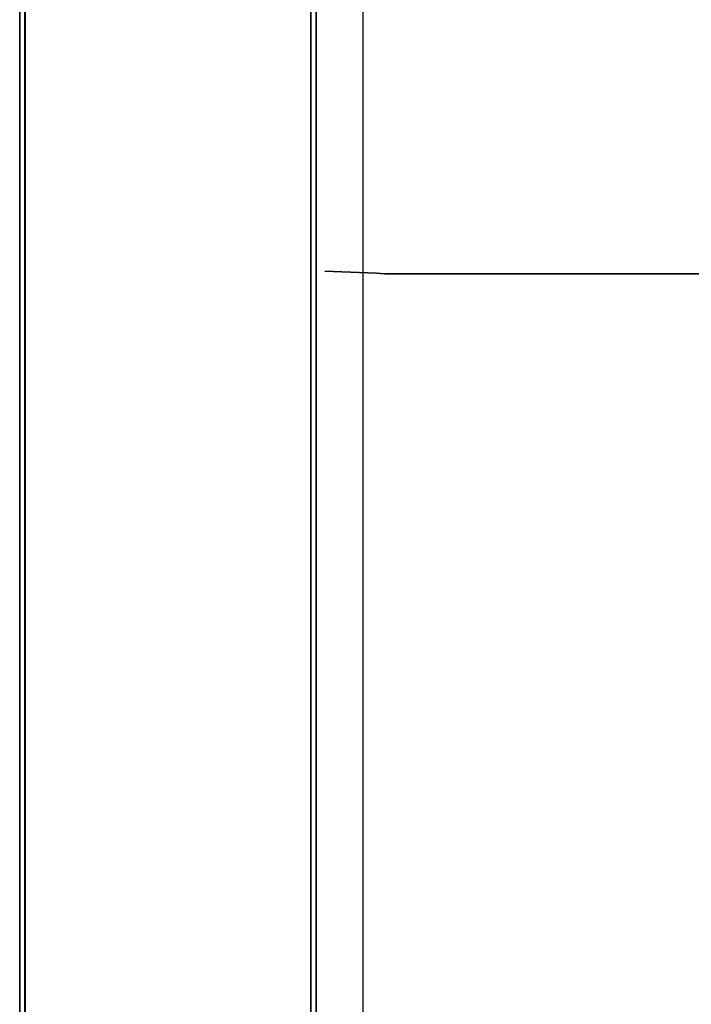
# Model space of a CAD drawing. Units: metres. Extents: x 139.736 to 140.378, y 13.537 to 14.269.
# Drawn here: x 139.736 to 139.865, y 13.729 to 13.919 of the extents above; entities that cross this region are included whole.
import ezdxf

# ---------------------------------------------------------------- set-up
doc = ezdxf.new("R2010")
doc.units = ezdxf.units.M
doc.header["$LTSCALE"] = 0.0125
for name, color, linetype in [('72_KUX_INSERT', 7, 'Continuous'), ('72_KUX_S5050_D2_ANY', 2, 'Continuous'), ('72_KUX_STUHL_D3_CH_GESTELL', 7, 'Continuous'), ('72_KUX_STUHL_D3_CH_POLSTER', 7, 'Continuous')]:
    doc.layers.add(name, color=color, linetype=linetype)

# ---------------------------------------------------------------- blocks, each defined once
blk = doc.blocks.new('72_KUX_S5050_D2_SESS2')
at = {"layer": '72_KUX_S5050_D2_ANY'}
for p, q in [((-0.255, -0.26817), (-0.255, 0.1702)), ((-0.31997, 0.07762), (-0.31997, -0.03542)), ((-0.31997, 0.07762), (-0.31997, -0.03542)), ((-0.265, -0.03542), (-0.265, 0.07762)), ((-0.265, -0.03542), (-0.265, 0.07762)), ((-0.31997, -0.1487), (-0.31997, -0.03542)), ((-0.31997, -0.03542), (-0.31997, -0.1487)), ((-0.265, -0.03542), (-0.265, -0.1487)), ((-0.265, -0.1487), (-0.265, -0.03542))]:
    blk.add_line(p, q, dxfattribs=at)
blk = doc.blocks.new('72kux_stuhl28B189EF5B88C43D9BA4FC1D296D4BDE0')
blk.add_blockref('72_KUX_S5050_D2_SESS2', (0, 0))
blk = doc.blocks.new('72KUX_S5050_D3_AL1')
for points, invisible_edges in [([(0, -0.18209, 0.35176), (0, 0.01159, 0.18707), (0, -0.53797, 0.17292), (0, -0.18209, 0.35176)], 15), ([(0, 0.0035, 0.12357), (0, -0.53797, 0.17292), (0, 0.01159, 0.18707), (0, 0.0035, 0.12357)], 11), ([(0.057, 0.0035, 0.12357), (0.057, 0.01159, 0.18707), (0.057, -0.53797, 0.17292), (0.057, 0.0035, 0.12357)], 14), ([(0.057, -0.53797, 0.17292), (0.057, 0.01159, 0.18707), (0.057, -0.18209, 0.35176), (0.057, -0.53797, 0.17292)], 15), ([(0, 0.00005, 0.05965), (0, -0.54056, 0.07587), (0, 0.0035, 0.12357), (0, 0.00005, 0.05965)], 11), ([(0, -0.54056, 0.07587), (0, -0.53797, 0.17292), (0, 0.0035, 0.12357), (0, -0.54056, 0.07587)], 14), ([(0.057, -0.54056, 0.07587), (0.057, 0.0035, 0.12357), (0.057, -0.53797, 0.17292), (0.057, -0.54056, 0.07587)], 11), ([(0.057, 0.0035, 0.12357), (0.057, -0.54056, 0.07587), (0.057, 0.00005, 0.05965), (0.057, 0.0035, 0.12357)], 11), ([(0, -0.54056, 0.07587), (0, 0.00005, 0.05965), (0, -0.54096, 0.03012), (0, -0.54056, 0.07587)], 11), ([(0, 0.00005, 0.05965), (0, -0.00037, 0.03977), (0, -0.54096, 0.03012), (0, 0.00005, 0.05965)], 14), ([(0, 0), (0.057, 0), (0, -0.54096, 0.03012), (0, 0)], 10), ([(0.057, 0), (0.057, -0.54096, 0.03012), (0, -0.54096, 0.03012), (0.057, 0)], 12), ([(0, -0.00038, 0.01988), (0, 0), (0, -0.54096, 0.03012), (0, -0.00038, 0.01988)], 12), ([(0.057, -0.00037, 0.03977), (0.057, 0.00005, 0.05965), (0.057, -0.54096, 0.03012), (0.057, -0.00037, 0.03977)], 14), ([(0.057, -0.54096, 0.03012), (0.057, 0.00005, 0.05965), (0.057, -0.54056, 0.07587), (0.057, -0.54096, 0.03012)], 11), ([(0.057, 0), (0.057, -0.00038, 0.01988), (0.057, -0.54096, 0.03012), (0.057, 0)], 10), ([(0, -0.00037, 0.03977), (0, -0.00038, 0.01988), (0, -0.54096, 0.03012), (0, -0.00037, 0.03977)], 14), ([(0.057, -0.00038, 0.01988), (0.057, -0.00037, 0.03977), (0.057, -0.54096, 0.03012), (0.057, -0.00038, 0.01988)], 14), ([(0, -0.29519, 0.36279), (0.057, -0.29519, 0.36279), (0, -0.18209, 0.35176), (0, -0.29519, 0.36279)], 11), ([(0.057, -0.29519, 0.36279), (0.057, -0.18209, 0.35176), (0, -0.18209, 0.35176), (0.057, -0.29519, 0.36279)], 14), ([(0, -0.29519, 0.36279), (0, -0.18209, 0.35176), (0, -0.53797, 0.17292), (0, -0.29519, 0.36279)], 14), ([(0.057, -0.53797, 0.17292), (0.057, -0.18209, 0.35176), (0.057, -0.29519, 0.36279), (0.057, -0.53797, 0.17292)], 13), ([(0.057, -0.29519, 0.36279), (0, -0.29519, 0.36279), (0.057, -0.40871, 0.36769), (0.057, -0.29519, 0.36279)], 11), ([(0, -0.29519, 0.36279), (0, -0.40871, 0.36769), (0.057, -0.40871, 0.36769), (0, -0.29519, 0.36279)], 14), ([(0, -0.53189, 0.26982), (0, -0.29519, 0.36279), (0, -0.53797, 0.17292), (0, -0.53189, 0.26982)], 11), ([(0, -0.40871, 0.36769), (0, -0.29519, 0.36279), (0, -0.53189, 0.26982), (0, -0.40871, 0.36769)], 14), ([(0.057, -0.40871, 0.36769), (0.057, -0.53189, 0.26982), (0.057, -0.29519, 0.36279), (0.057, -0.40871, 0.36769)], 11), ([(0.057, -0.53797, 0.17292), (0.057, -0.29519, 0.36279), (0.057, -0.53189, 0.26982), (0.057, -0.53797, 0.17292)], 11)]:
    blk.add_3dface(points, dxfattribs=dict(invisible_edges=invisible_edges))
blk = doc.blocks.new('72KUX_S5050_D3_FUSS2')
for points, invisible_edges in [([(0, 0.00265, 0.30314), (0.055, 0.00265, 0.30314), (0, 0.53961, 0.27325), (0, 0.00265, 0.30314)], 10), ([(0.055, 0.00265, 0.30314), (0.055, 0.53961, 0.27325), (0, 0.53961, 0.27325), (0.055, 0.00265, 0.30314)], 12), ([(0, 0.00265, 0.30314), (0, 0.53961, 0.27325), (0, 0.03037, 0.27278), (0, 0.00265, 0.30314)], 14), ([(0, 0.03037, 0.27278), (0, 0.53961, 0.27325), (0, 0.51222, 0.24595), (0, 0.03037, 0.27278)], 11), ([(0.055, 0.00265, 0.30314), (0.055, 0.03037, 0.27278), (0.055, 0.53961, 0.27325), (0.055, 0.00265, 0.30314)], 11), ([(0.055, 0.03037, 0.27278), (0.055, 0.51222, 0.24595), (0.055, 0.53961, 0.27325), (0.055, 0.03037, 0.27278)], 14), ([(0, 0.03037, 0.27278), (0, 0.51222, 0.24595), (0.055, 0.03037, 0.27278), (0, 0.03037, 0.27278)], 10), ([(0, 0.51222, 0.24595), (0.055, 0.51222, 0.24595), (0.055, 0.03037, 0.27278), (0, 0.51222, 0.24595)], 12)]:
    blk.add_3dface(points, dxfattribs=dict(invisible_edges=invisible_edges))
blk = doc.blocks.new('72KUX_S5050_D3_ALAUF')
for points, invisible_edges in [([(0, -0.3337, 0.06079), (0.055, -0.22084, 0.0498), (0, -0.22084, 0.0498), (0, -0.3337, 0.06079)], 11), ([(0.055, -0.22084, 0.0498), (0, -0.3337, 0.06079), (0.055, -0.3337, 0.06079), (0.055, -0.22084, 0.0498)], 11), ([(0, -0.3344, 0.05081), (0, -0.22084, 0.0498), (0, -0.22208, 0.03987), (0, -0.3344, 0.05081)], 11), ([(0, -0.22084, 0.0498), (0, -0.3344, 0.05081), (0, -0.3337, 0.06079), (0, -0.22084, 0.0498)], 11), ([(0.055, -0.3337, 0.06079), (0.055, -0.3344, 0.05081), (0.055, -0.22084, 0.0498), (0.055, -0.3337, 0.06079)], 11), ([(0.055, -0.22208, 0.03987), (0.055, -0.22084, 0.0498), (0.055, -0.3344, 0.05081), (0.055, -0.22208, 0.03987)], 11), ([(0, -0.22208, 0.03987), (0.055, -0.3344, 0.05081), (0, -0.3344, 0.05081), (0, -0.22208, 0.03987)], 11), ([(0.055, -0.3344, 0.05081), (0, -0.22208, 0.03987), (0.055, -0.22208, 0.03987), (0.055, -0.3344, 0.05081)], 11), ([(0.055, -0.44699, 0.0657), (0.055, -0.3337, 0.06079), (0, -0.44699, 0.0657), (0.055, -0.44699, 0.0657)], 14), ([(0, -0.44699, 0.0657), (0.055, -0.3337, 0.06079), (0, -0.3337, 0.06079), (0, -0.44699, 0.0657)], 11), ([(0, -0.44699, 0.0657), (0, -0.3337, 0.06079), (0, -0.44715, 0.0557), (0, -0.44699, 0.0657)], 14), ([(0, -0.44715, 0.0557), (0, -0.3337, 0.06079), (0, -0.3344, 0.05081), (0, -0.44715, 0.0557)], 11), ([(0.055, -0.3344, 0.05081), (0.055, -0.44715, 0.0557), (0, -0.3344, 0.05081), (0.055, -0.3344, 0.05081)], 14), ([(0, -0.3344, 0.05081), (0.055, -0.44715, 0.0557), (0, -0.44715, 0.0557), (0, -0.3344, 0.05081)], 11), ([(0.055, -0.3344, 0.05081), (0.055, -0.3337, 0.06079), (0.055, -0.44715, 0.0557), (0.055, -0.3344, 0.05081)], 11), ([(0.055, -0.3337, 0.06079), (0.055, -0.44699, 0.0657), (0.055, -0.44715, 0.0557), (0.055, -0.3337, 0.06079)], 14)]:
    blk.add_3dface(points, dxfattribs=dict(invisible_edges=invisible_edges))
blk = doc.blocks.new('72KUX_S5050_D3_SITZ1')
for points, invisible_edges in [([(-0.264, 0.53158, 0.08334), (-0.264, 0.5319, -0.01121), (-0.264, 0.04921, 0.04105), (-0.264, 0.53158, 0.08334)], 12), ([(-0.264, 0.5319, -0.01121), (-0.16845, 0.04921, 0.04105), (-0.264, 0.04921, 0.04105), (-0.264, 0.5319, -0.01121)], 9), ([(-0.16845, 0.04921, 0.04105), (-0.264, 0.5319, -0.01121), (-0.231, 0.5319, -0.01121), (-0.16845, 0.04921, 0.04105)], 13), ([(-0.16845, 0.04921, 0.04105), (-0.231, 0.5319, -0.01121), (-0.19298, 0.5319, -0.01121), (-0.16845, 0.04921, 0.04105)], 13), ([(-0.16845, 0.04921, 0.04105), (-0.19298, 0.5319, -0.01121), (-0.1716, 0.5319, -0.01121), (-0.16845, 0.04921, 0.04105)], 13), ([(-0.264, 0.04921, 0.04105), (-0.264, 0.48463, 0.0908), (-0.264, 0.53158, 0.08334), (-0.264, 0.04921, 0.04105)], 13), ([(-0.264, 0.04921, 0.04105), (-0.264, 0.48147, 0.0938), (-0.264, 0.48463, 0.0908), (-0.264, 0.04921, 0.04105)], 13), ([(-0.264, 0.04921, 0.04105), (-0.264, 0.47863, 0.09685), (-0.264, 0.48147, 0.0938), (-0.264, 0.04921, 0.04105)], 13), ([(-0.264, 0.04921, 0.04105), (-0.264, 0.47588, 0.09991), (-0.264, 0.47863, 0.09685), (-0.264, 0.04921, 0.04105)], 13), ([(-0.264, 0.04921, 0.04105), (-0.264, 0.47296, 0.10294), (-0.264, 0.47588, 0.09991), (-0.264, 0.04921, 0.04105)], 13), ([(-0.264, 0.04921, 0.04105), (-0.264, 0.46964, 0.10592), (-0.264, 0.47296, 0.10294), (-0.264, 0.04921, 0.04105)], 13), ([(-0.264, 0.04921, 0.04105), (-0.264, 0.46566, 0.1088), (-0.264, 0.46964, 0.10592), (-0.264, 0.04921, 0.04105)], 13), ([(-0.264, 0.04921, 0.04105), (-0.264, 0.46078, 0.11156), (-0.264, 0.46566, 0.1088), (-0.264, 0.04921, 0.04105)], 13), ([(-0.264, 0.04921, 0.04105), (-0.264, 0.45513, 0.11419), (-0.264, 0.46078, 0.11156), (-0.264, 0.04921, 0.04105)], 13), ([(-0.264, 0.04921, 0.04105), (-0.264, 0.44897, 0.11671), (-0.264, 0.45513, 0.11419), (-0.264, 0.04921, 0.04105)], 13), ([(-0.264, 0.04921, 0.04105), (-0.264, 0.44225, 0.11915), (-0.264, 0.44897, 0.11671), (-0.264, 0.04921, 0.04105)], 13), ([(-0.264, 0.04921, 0.04105), (-0.264, 0.43493, 0.12152), (-0.264, 0.44225, 0.11915), (-0.264, 0.04921, 0.04105)], 13), ([(-0.264, 0.04921, 0.04105), (-0.264, 0.42696, 0.12383), (-0.264, 0.43493, 0.12152), (-0.264, 0.04921, 0.04105)], 13), ([(-0.264, 0.04921, 0.04105), (-0.264, 0.42263, 0.12498), (-0.264, 0.42696, 0.12383), (-0.264, 0.04921, 0.04105)], 13), ([(-0.264, 0.04921, 0.04105), (-0.264, 0.4183, 0.12612), (-0.264, 0.42263, 0.12498), (-0.264, 0.04921, 0.04105)], 13), ([(-0.264, 0.04921, 0.04105), (-0.264, 0.4136, 0.12726), (-0.264, 0.4183, 0.12612), (-0.264, 0.04921, 0.04105)], 13), ([(-0.264, 0.04921, 0.04105), (-0.264, 0.4089, 0.12838), (-0.264, 0.4136, 0.12726), (-0.264, 0.04921, 0.04105)], 13), ([(-0.264, 0.04921, 0.04105), (-0.264, 0.40387, 0.12946), (-0.264, 0.4089, 0.12838), (-0.264, 0.04921, 0.04105)], 13), ([(-0.264, 0.04921, 0.04105), (-0.264, 0.39884, 0.13052), (-0.264, 0.40387, 0.12946), (-0.264, 0.04921, 0.04105)], 13), ([(-0.264, 0.04921, 0.04105), (-0.264, 0.3935, 0.13151), (-0.264, 0.39884, 0.13052), (-0.264, 0.04921, 0.04105)], 13), ([(-0.264, 0.04921, 0.04105), (-0.264, 0.38816, 0.13245), (-0.264, 0.3935, 0.13151), (-0.264, 0.04921, 0.04105)], 13), ([(-0.264, 0.04921, 0.04105), (-0.264, 0.38248, 0.13329), (-0.264, 0.38816, 0.13245), (-0.264, 0.04921, 0.04105)], 13), ([(-0.264, 0.04921, 0.04105), (-0.264, 0.37679, 0.13406), (-0.264, 0.38248, 0.13329), (-0.264, 0.04921, 0.04105)], 13), ([(-0.2574, 0.37678, 0.13399), (-0.264, 0.37679, 0.13406), (-0.264, 0.37072, 0.13471), (-0.2574, 0.37678, 0.13399)], 13), ([(-0.264, 0.04921, 0.04105), (-0.264, 0.37072, 0.13471), (-0.264, 0.37679, 0.13406), (-0.264, 0.04921, 0.04105)], 13), ([(-0.264, 0.37072, 0.13471), (-0.2574, 0.3707, 0.1346), (-0.2574, 0.37678, 0.13399), (-0.264, 0.37072, 0.13471)], 15), ([(-0.2574, 0.37678, 0.13399), (-0.2574, 0.3707, 0.1346), (-0.2508, 0.3707, 0.13456), (-0.2574, 0.37678, 0.13399)], 15), ([(-0.2508, 0.3707, 0.13456), (-0.2508, 0.37678, 0.13396), (-0.2574, 0.37678, 0.13399), (-0.2508, 0.3707, 0.13456)], 15), ([(-0.2508, 0.3707, 0.13456), (-0.2362, 0.3707, 0.13456), (-0.2508, 0.37678, 0.13396), (-0.2508, 0.3707, 0.13456)], 15), ([(-0.2362, 0.3707, 0.13456), (-0.2041, 0.37678, 0.13396), (-0.2508, 0.37678, 0.13396), (-0.2362, 0.3707, 0.13456)], 15), ([(-0.2362, 0.3707, 0.13456), (-0.16553, 0.37678, 0.13396), (-0.2041, 0.37678, 0.13396), (-0.2362, 0.3707, 0.13456)], 15), ([(-0.16553, 0.37678, 0.13396), (-0.2362, 0.3707, 0.13456), (-0.15953, 0.3707, 0.13456), (-0.16553, 0.37678, 0.13396)], 15), ([(-0.264, 0.04921, 0.04105), (-0.264, 0.36463, 0.13525), (-0.264, 0.37072, 0.13471), (-0.264, 0.04921, 0.04105)], 13), ([(-0.264, 0.37072, 0.13471), (-0.264, 0.36463, 0.13525), (-0.2574, 0.36461, 0.13509), (-0.264, 0.37072, 0.13471)], 14), ([(-0.2574, 0.36461, 0.13509), (-0.2574, 0.3707, 0.1346), (-0.264, 0.37072, 0.13471), (-0.2574, 0.36461, 0.13509)], 15), ([(-0.2574, 0.36461, 0.13509), (-0.2508, 0.3646, 0.13504), (-0.2508, 0.3707, 0.13456), (-0.2574, 0.36461, 0.13509)], 15), ([(-0.2508, 0.3707, 0.13456), (-0.2574, 0.3707, 0.1346), (-0.2574, 0.36461, 0.13509), (-0.2508, 0.3707, 0.13456)], 15), ([(-0.2508, 0.3646, 0.13504), (-0.23031, 0.3646, 0.13504), (-0.2362, 0.3707, 0.13456), (-0.2508, 0.3646, 0.13504)], 15), ([(-0.2508, 0.3646, 0.13504), (-0.2362, 0.3707, 0.13456), (-0.2508, 0.3707, 0.13456), (-0.2508, 0.3646, 0.13504)], 15), ([(-0.2362, 0.3707, 0.13456), (-0.21137, 0.3646, 0.13504), (-0.18497, 0.3646, 0.13504), (-0.2362, 0.3707, 0.13456)], 15), ([(-0.15953, 0.3707, 0.13456), (-0.2362, 0.3707, 0.13456), (-0.18497, 0.3646, 0.13504), (-0.15953, 0.3707, 0.13456)], 15), ([(-0.23031, 0.3646, 0.13504), (-0.21137, 0.3646, 0.13504), (-0.2362, 0.3707, 0.13456), (-0.23031, 0.3646, 0.13504)], 15), ([(-0.2574, 0.36461, 0.13509), (-0.264, 0.36463, 0.13525), (-0.264, 0.35812, 0.13562), (-0.2574, 0.36461, 0.13509)], 13), ([(-0.264, 0.04921, 0.04105), (-0.264, 0.35812, 0.13562), (-0.264, 0.36463, 0.13525), (-0.264, 0.04921, 0.04105)], 13), ([(-0.264, 0.35812, 0.13562), (-0.2574, 0.35809, 0.1354), (-0.2574, 0.36461, 0.13509), (-0.264, 0.35812, 0.13562)], 15), ([(-0.2574, 0.36461, 0.13509), (-0.2574, 0.35809, 0.1354), (-0.2508, 0.35808, 0.13532), (-0.2574, 0.36461, 0.13509)], 15), ([(-0.2508, 0.35808, 0.13532), (-0.2508, 0.3646, 0.13504), (-0.2574, 0.36461, 0.13509), (-0.2508, 0.35808, 0.13532)], 15), ([(-0.23031, 0.3646, 0.13504), (-0.2508, 0.35808, 0.13532), (-0.21265, 0.35808, 0.13532), (-0.23031, 0.3646, 0.13504)], 15), ([(-0.2508, 0.35808, 0.13532), (-0.23031, 0.3646, 0.13504), (-0.2508, 0.3646, 0.13504), (-0.2508, 0.35808, 0.13532)], 15), ([(-0.21265, 0.35808, 0.13532), (-0.21137, 0.3646, 0.13504), (-0.23031, 0.3646, 0.13504), (-0.21265, 0.35808, 0.13532)], 15), ([(-0.21137, 0.3646, 0.13504), (-0.21265, 0.35808, 0.13532), (-0.19473, 0.35808, 0.13532), (-0.21137, 0.3646, 0.13504)], 15), ([(-0.18497, 0.3646, 0.13504), (-0.21137, 0.3646, 0.13504), (-0.19473, 0.35808, 0.13532), (-0.18497, 0.3646, 0.13504)], 15), ([(-0.18497, 0.3646, 0.13504), (-0.19473, 0.35808, 0.13532), (-0.18163, 0.35808, 0.13532), (-0.18497, 0.3646, 0.13504)], 15), ([(-0.2574, 0.35155, 0.13555), (-0.2574, 0.35809, 0.1354), (-0.264, 0.35812, 0.13562), (-0.2574, 0.35155, 0.13555)], 15), ([(-0.264, 0.35812, 0.13562), (-0.264, 0.3516, 0.13587), (-0.2574, 0.35155, 0.13555), (-0.264, 0.35812, 0.13562)], 14), ([(-0.264, 0.04921, 0.04105), (-0.264, 0.3516, 0.13587), (-0.264, 0.35812, 0.13562), (-0.264, 0.04921, 0.04105)], 13), ([(-0.2508, 0.35808, 0.13532), (-0.2574, 0.35809, 0.1354), (-0.2574, 0.35155, 0.13555), (-0.2508, 0.35808, 0.13532)], 15), ([(-0.2574, 0.35155, 0.13555), (-0.2508, 0.35153, 0.13543), (-0.2508, 0.35808, 0.13532), (-0.2574, 0.35155, 0.13555)], 15), ([(-0.21265, 0.35808, 0.13532), (-0.2508, 0.35808, 0.13532), (-0.21123, 0.35153, 0.13543), (-0.21265, 0.35808, 0.13532)], 15), ([(-0.2508, 0.35808, 0.13532), (-0.2508, 0.35153, 0.13543), (-0.21123, 0.35153, 0.13543), (-0.2508, 0.35808, 0.13532)], 15), ([(-0.19473, 0.35808, 0.13532), (-0.21265, 0.35808, 0.13532), (-0.21123, 0.35153, 0.13543), (-0.19473, 0.35808, 0.13532)], 15), ([(-0.21123, 0.35153, 0.13543), (-0.19128, 0.35153, 0.13543), (-0.19473, 0.35808, 0.13532), (-0.21123, 0.35153, 0.13543)], 15), ([(-0.18163, 0.35808, 0.13532), (-0.19473, 0.35808, 0.13532), (-0.19128, 0.35153, 0.13543), (-0.18163, 0.35808, 0.13532)], 15), ([(-0.2574, 0.35155, 0.13555), (-0.264, 0.3516, 0.13587), (-0.264, 0.34461, 0.13594), (-0.2574, 0.35155, 0.13555)], 13), ([(-0.264, 0.04921, 0.04105), (-0.264, 0.34461, 0.13594), (-0.264, 0.3516, 0.13587), (-0.264, 0.04921, 0.04105)], 13), ([(-0.264, 0.34461, 0.13594), (-0.2574, 0.34453, 0.13545), (-0.2574, 0.35155, 0.13555), (-0.264, 0.34461, 0.13594)], 15), ([(-0.2508, 0.3445, 0.13527), (-0.2508, 0.35153, 0.13543), (-0.2574, 0.35155, 0.13555), (-0.2508, 0.3445, 0.13527)], 15), ([(-0.2574, 0.35155, 0.13555), (-0.2574, 0.34453, 0.13545), (-0.2508, 0.3445, 0.13527), (-0.2574, 0.35155, 0.13555)], 15), ([(-0.19128, 0.35153, 0.13543), (-0.2508, 0.3445, 0.13527), (-0.16253, 0.3445, 0.13527), (-0.19128, 0.35153, 0.13543)], 15), ([(-0.21123, 0.35153, 0.13543), (-0.2508, 0.35153, 0.13543), (-0.2508, 0.3445, 0.13527), (-0.21123, 0.35153, 0.13543)], 15), ([(-0.2508, 0.3445, 0.13527), (-0.19128, 0.35153, 0.13543), (-0.21123, 0.35153, 0.13543), (-0.2508, 0.3445, 0.13527)], 15), ([(-0.2574, 0.33749, 0.13519), (-0.2574, 0.34453, 0.13545), (-0.264, 0.34461, 0.13594), (-0.2574, 0.33749, 0.13519)], 15), ([(-0.264, 0.34461, 0.13594), (-0.264, 0.3376, 0.13595), (-0.2574, 0.33749, 0.13519), (-0.264, 0.34461, 0.13594)], 14), ([(-0.264, 0.04921, 0.04105), (-0.264, 0.3376, 0.13595), (-0.264, 0.34461, 0.13594), (-0.264, 0.04921, 0.04105)], 13), ([(-0.2508, 0.3445, 0.13527), (-0.2574, 0.34453, 0.13545), (-0.2574, 0.33749, 0.13519), (-0.2508, 0.3445, 0.13527)], 15), ([(-0.2574, 0.33749, 0.13519), (-0.2508, 0.33744, 0.13488), (-0.2508, 0.3445, 0.13527), (-0.2574, 0.33749, 0.13519)], 15), ([(-0.2178, 0.33744, 0.13488), (-0.2046, 0.33744, 0.13488), (-0.2508, 0.3445, 0.13527), (-0.2178, 0.33744, 0.13488)], 15), ([(-0.16253, 0.3445, 0.13527), (-0.2508, 0.3445, 0.13527), (-0.1914, 0.33744, 0.13488), (-0.16253, 0.3445, 0.13527)], 15), ([(-0.2442, 0.33744, 0.13488), (-0.231, 0.33744, 0.13488), (-0.2508, 0.3445, 0.13527), (-0.2442, 0.33744, 0.13488)], 15), ([(-0.231, 0.33744, 0.13488), (-0.2178, 0.33744, 0.13488), (-0.2508, 0.3445, 0.13527), (-0.231, 0.33744, 0.13488)], 15), ([(-0.2046, 0.33744, 0.13488), (-0.1914, 0.33744, 0.13488), (-0.2508, 0.3445, 0.13527), (-0.2046, 0.33744, 0.13488)], 15), ([(-0.2508, 0.3445, 0.13527), (-0.2508, 0.33744, 0.13488), (-0.2442, 0.33744, 0.13488), (-0.2508, 0.3445, 0.13527)], 15), ([(-0.264, 0.04921, 0.04105), (-0.264, 0.33014, 0.13601), (-0.264, 0.3376, 0.13595), (-0.264, 0.04921, 0.04105)], 13), ([(-0.2574, 0.33749, 0.13519), (-0.264, 0.3376, 0.13595), (-0.264, 0.33014, 0.13601), (-0.2574, 0.33749, 0.13519)], 13), ([(-0.264, 0.33014, 0.13601), (-0.2574, 0.32673, 0.13468), (-0.2574, 0.33749, 0.13519), (-0.264, 0.33014, 0.13601)], 15), ([(-0.2574, 0.33749, 0.13519), (-0.2574, 0.32673, 0.13468), (-0.2508, 0.32985, 0.13411), (-0.2574, 0.33749, 0.13519)], 15), ([(-0.2508, 0.32985, 0.13411), (-0.2508, 0.33744, 0.13488), (-0.2574, 0.33749, 0.13519), (-0.2508, 0.32985, 0.13411)], 15), ([(-0.2508, 0.32985, 0.13411), (-0.2442, 0.32658, 0.13368), (-0.2442, 0.33744, 0.13488), (-0.2508, 0.32985, 0.13411)], 15), ([(-0.2442, 0.33744, 0.13488), (-0.2508, 0.33744, 0.13488), (-0.2508, 0.32985, 0.13411), (-0.2442, 0.33744, 0.13488)], 15), ([(-0.2376, 0.32985, 0.13411), (-0.231, 0.33744, 0.13488), (-0.2442, 0.33744, 0.13488), (-0.2376, 0.32985, 0.13411)], 15), ([(-0.2442, 0.33744, 0.13488), (-0.2442, 0.32658, 0.13368), (-0.2376, 0.32985, 0.13411), (-0.2442, 0.33744, 0.13488)], 15), ([(-0.2376, 0.32985, 0.13411), (-0.231, 0.32658, 0.13368), (-0.231, 0.33744, 0.13488), (-0.2376, 0.32985, 0.13411)], 15), ([(-0.231, 0.33744, 0.13488), (-0.231, 0.32658, 0.13368), (-0.2244, 0.32985, 0.13411), (-0.231, 0.33744, 0.13488)], 15), ([(-0.2244, 0.32985, 0.13411), (-0.2178, 0.33744, 0.13488), (-0.231, 0.33744, 0.13488), (-0.2244, 0.32985, 0.13411)], 15), ([(-0.2244, 0.32985, 0.13411), (-0.2178, 0.32658, 0.13368), (-0.2178, 0.33744, 0.13488), (-0.2244, 0.32985, 0.13411)], 15), ([(-0.2112, 0.32985, 0.13411), (-0.2046, 0.33744, 0.13488), (-0.2178, 0.33744, 0.13488), (-0.2112, 0.32985, 0.13411)], 15), ([(-0.2178, 0.33744, 0.13488), (-0.2178, 0.32658, 0.13368), (-0.2112, 0.32985, 0.13411), (-0.2178, 0.33744, 0.13488)], 15), ([(-0.2112, 0.32985, 0.13411), (-0.2046, 0.32658, 0.13368), (-0.2046, 0.33744, 0.13488), (-0.2112, 0.32985, 0.13411)], 15), ([(-0.2046, 0.33744, 0.13488), (-0.2046, 0.32658, 0.13368), (-0.198, 0.32985, 0.13411), (-0.2046, 0.33744, 0.13488)], 15), ([(-0.198, 0.32985, 0.13411), (-0.1914, 0.33744, 0.13488), (-0.2046, 0.33744, 0.13488), (-0.198, 0.32985, 0.13411)], 15), ([(-0.198, 0.32985, 0.13411), (-0.1914, 0.32658, 0.13368), (-0.1914, 0.33744, 0.13488), (-0.198, 0.32985, 0.13411)], 15), ([(-0.26235, 0.3227, 0.13622), (-0.2574, 0.32673, 0.13468), (-0.264, 0.33014, 0.13601), (-0.26235, 0.3227, 0.13622)], 15), ([(-0.264, 0.04921, 0.04105), (-0.264, 0.32276, 0.13662), (-0.264, 0.33014, 0.13601), (-0.264, 0.04921, 0.04105)], 13), ([(-0.264, 0.33014, 0.13601), (-0.264, 0.32276, 0.13662), (-0.26235, 0.3227, 0.13622), (-0.264, 0.33014, 0.13601)], 14), ([(-0.2508, 0.32985, 0.13411), (-0.2574, 0.32673, 0.13468), (-0.25245, 0.32229, 0.13353), (-0.2508, 0.32985, 0.13411)], 15), ([(-0.25245, 0.32229, 0.13353), (-0.2508, 0.32221, 0.13302), (-0.2508, 0.32985, 0.13411), (-0.25245, 0.32229, 0.13353)], 14), ([(-0.24915, 0.32221, 0.13302), (-0.2442, 0.32658, 0.13368), (-0.2508, 0.32985, 0.13411), (-0.24915, 0.32221, 0.13302)], 15), ([(-0.2508, 0.32985, 0.13411), (-0.2508, 0.32221, 0.13302), (-0.24915, 0.32221, 0.13302), (-0.2508, 0.32985, 0.13411)], 13), ([(-0.2376, 0.32985, 0.13411), (-0.2442, 0.32658, 0.13368), (-0.23925, 0.32221, 0.13302), (-0.2376, 0.32985, 0.13411)], 15), ([(-0.23925, 0.32221, 0.13302), (-0.23595, 0.32221, 0.13302), (-0.2376, 0.32985, 0.13411), (-0.23925, 0.32221, 0.13302)], 14), ([(-0.23595, 0.32221, 0.13302), (-0.231, 0.32658, 0.13368), (-0.2376, 0.32985, 0.13411), (-0.23595, 0.32221, 0.13302)], 15), ([(-0.2244, 0.32985, 0.13411), (-0.231, 0.32658, 0.13368), (-0.22605, 0.32221, 0.13302), (-0.2244, 0.32985, 0.13411)], 15), ([(-0.22605, 0.32221, 0.13302), (-0.22275, 0.32221, 0.13302), (-0.2244, 0.32985, 0.13411), (-0.22605, 0.32221, 0.13302)], 14), ([(-0.22275, 0.32221, 0.13302), (-0.2178, 0.32658, 0.13368), (-0.2244, 0.32985, 0.13411), (-0.22275, 0.32221, 0.13302)], 15), ([(-0.2112, 0.32985, 0.13411), (-0.2178, 0.32658, 0.13368), (-0.21285, 0.32221, 0.13302), (-0.2112, 0.32985, 0.13411)], 15), ([(-0.2112, 0.32985, 0.13411), (-0.21285, 0.32221, 0.13302), (-0.20955, 0.32221, 0.13302), (-0.2112, 0.32985, 0.13411)], 13), ([(-0.20955, 0.32221, 0.13302), (-0.2046, 0.32658, 0.13368), (-0.2112, 0.32985, 0.13411), (-0.20955, 0.32221, 0.13302)], 15), ([(-0.198, 0.32985, 0.13411), (-0.2046, 0.32658, 0.13368), (-0.19965, 0.32221, 0.13302), (-0.198, 0.32985, 0.13411)], 15), ([(-0.198, 0.32985, 0.13411), (-0.19965, 0.32221, 0.13302), (-0.19635, 0.32221, 0.13302), (-0.198, 0.32985, 0.13411)], 13), ([(-0.19635, 0.32221, 0.13302), (-0.1914, 0.32658, 0.13368), (-0.198, 0.32985, 0.13411), (-0.19635, 0.32221, 0.13302)], 15), ([(-0.25905, 0.32257, 0.13539), (-0.2574, 0.32673, 0.13468), (-0.26235, 0.3227, 0.13622), (-0.25905, 0.32257, 0.13539)], 11), ([(-0.25575, 0.32243, 0.13449), (-0.2574, 0.32673, 0.13468), (-0.25905, 0.32257, 0.13539), (-0.25575, 0.32243, 0.13449)], 11), ([(-0.25245, 0.32229, 0.13353), (-0.2574, 0.32673, 0.13468), (-0.25575, 0.32243, 0.13449), (-0.25245, 0.32229, 0.13353)], 11), ([(-0.24585, 0.32221, 0.13302), (-0.2442, 0.32658, 0.13368), (-0.24915, 0.32221, 0.13302), (-0.24585, 0.32221, 0.13302)], 11), ([(-0.24255, 0.32221, 0.13302), (-0.2442, 0.32658, 0.13368), (-0.24585, 0.32221, 0.13302), (-0.24255, 0.32221, 0.13302)], 11), ([(-0.23925, 0.32221, 0.13302), (-0.2442, 0.32658, 0.13368), (-0.24255, 0.32221, 0.13302), (-0.23925, 0.32221, 0.13302)], 11), ([(-0.23265, 0.32221, 0.13302), (-0.231, 0.32658, 0.13368), (-0.23595, 0.32221, 0.13302), (-0.23265, 0.32221, 0.13302)], 11), ([(-0.22935, 0.32221, 0.13302), (-0.231, 0.32658, 0.13368), (-0.23265, 0.32221, 0.13302), (-0.22935, 0.32221, 0.13302)], 11), ([(-0.22605, 0.32221, 0.13302), (-0.231, 0.32658, 0.13368), (-0.22935, 0.32221, 0.13302), (-0.22605, 0.32221, 0.13302)], 11), ([(-0.21945, 0.32221, 0.13302), (-0.2178, 0.32658, 0.13368), (-0.22275, 0.32221, 0.13302), (-0.21945, 0.32221, 0.13302)], 11), ([(-0.21615, 0.32221, 0.13302), (-0.2178, 0.32658, 0.13368), (-0.21945, 0.32221, 0.13302), (-0.21615, 0.32221, 0.13302)], 11), ([(-0.21285, 0.32221, 0.13302), (-0.2178, 0.32658, 0.13368), (-0.21615, 0.32221, 0.13302), (-0.21285, 0.32221, 0.13302)], 11), ([(-0.20625, 0.32221, 0.13302), (-0.2046, 0.32658, 0.13368), (-0.20955, 0.32221, 0.13302), (-0.20625, 0.32221, 0.13302)], 11), ([(-0.20295, 0.32221, 0.13302), (-0.2046, 0.32658, 0.13368), (-0.20625, 0.32221, 0.13302), (-0.20295, 0.32221, 0.13302)], 11), ([(-0.19965, 0.32221, 0.13302), (-0.2046, 0.32658, 0.13368), (-0.20295, 0.32221, 0.13302), (-0.19965, 0.32221, 0.13302)], 11), ([(-0.18645, 0.32221, 0.13302), (-0.1914, 0.32658, 0.13368), (-0.19635, 0.32221, 0.13302), (-0.18645, 0.32221, 0.13302)], 11), ([(-0.264, 0.04921, 0.04105), (-0.264, 0.29174, 0.14413), (-0.264, 0.32276, 0.13662), (-0.264, 0.04921, 0.04105)], 13), ([(-0.26235, 0.3227, 0.13622), (-0.264, 0.32276, 0.13662), (-0.264, 0.29174, 0.14413), (-0.26235, 0.3227, 0.13622)], 13), ([(-0.2607, 0.32264, 0.13581), (-0.26235, 0.3227, 0.13622), (-0.264, 0.29174, 0.14413), (-0.2607, 0.32264, 0.13581)], 14), ([(-0.2607, 0.32264, 0.13581), (-0.264, 0.29174, 0.14413), (-0.2607, 0.29171, 0.14398), (-0.2607, 0.32264, 0.13581)], 15), ([(-0.26235, 0.3227, 0.13622), (-0.2607, 0.32264, 0.13581), (-0.25905, 0.32257, 0.13539), (-0.26235, 0.3227, 0.13622)], 8), ([(-0.2574, 0.29169, 0.14386), (-0.2607, 0.32264, 0.13581), (-0.2607, 0.29171, 0.14398), (-0.2574, 0.29169, 0.14386)], 15), ([(-0.2574, 0.29169, 0.14386), (-0.25905, 0.32257, 0.13539), (-0.2607, 0.32264, 0.13581), (-0.2574, 0.29169, 0.14386)], 13), ([(-0.25905, 0.32257, 0.13539), (-0.2574, 0.3225, 0.13495), (-0.25575, 0.32243, 0.13449), (-0.25905, 0.32257, 0.13539)], 8), ([(-0.2574, 0.29169, 0.14386), (-0.2574, 0.3225, 0.13495), (-0.25905, 0.32257, 0.13539), (-0.2574, 0.29169, 0.14386)], 13), ([(-0.25575, 0.32243, 0.13449), (-0.2574, 0.3225, 0.13495), (-0.2574, 0.29169, 0.14386), (-0.25575, 0.32243, 0.13449)], 14), ([(-0.2541, 0.32236, 0.13402), (-0.25575, 0.32243, 0.13449), (-0.2574, 0.29169, 0.14386), (-0.2541, 0.32236, 0.13402)], 14), ([(-0.2541, 0.32236, 0.13402), (-0.2574, 0.29169, 0.14386), (-0.2541, 0.29168, 0.14379), (-0.2541, 0.32236, 0.13402)], 15), ([(-0.25575, 0.32243, 0.13449), (-0.2541, 0.32236, 0.13402), (-0.25245, 0.32229, 0.13353), (-0.25575, 0.32243, 0.13449)], 8), ([(-0.2508, 0.29168, 0.14376), (-0.2541, 0.32236, 0.13402), (-0.2541, 0.29168, 0.14379), (-0.2508, 0.29168, 0.14376)], 15), ([(-0.2508, 0.29168, 0.14376), (-0.25245, 0.32229, 0.13353), (-0.2541, 0.32236, 0.13402), (-0.2508, 0.29168, 0.14376)], 13), ([(-0.2508, 0.29168, 0.14376), (-0.2508, 0.32221, 0.13302), (-0.25245, 0.32229, 0.13353), (-0.2508, 0.29168, 0.14376)], 13), ([(-0.2508, 0.29168, 0.14376), (-0.24585, 0.32221, 0.13302), (-0.24915, 0.32221, 0.13302), (-0.2508, 0.29168, 0.14376)], 13), ([(-0.23925, 0.32221, 0.13302), (-0.24255, 0.32221, 0.13302), (-0.2508, 0.29168, 0.14376), (-0.23925, 0.32221, 0.13302)], 14), ([(-0.2508, 0.29168, 0.14376), (-0.2442, 0.32221, 0.13302), (-0.24585, 0.32221, 0.13302), (-0.2508, 0.29168, 0.14376)], 13), ([(-0.24255, 0.32221, 0.13302), (-0.2442, 0.32221, 0.13302), (-0.2508, 0.29168, 0.14376), (-0.24255, 0.32221, 0.13302)], 14), ([(-0.2508, 0.29168, 0.14376), (-0.23595, 0.32221, 0.13302), (-0.23925, 0.32221, 0.13302), (-0.2508, 0.29168, 0.14376)], 13), ([(-0.24915, 0.32221, 0.13302), (-0.2508, 0.32221, 0.13302), (-0.2508, 0.29168, 0.14376), (-0.24915, 0.32221, 0.13302)], 14), ([(-0.19236, 0.29168, 0.14376), (-0.23595, 0.32221, 0.13302), (-0.2508, 0.29168, 0.14376), (-0.19236, 0.29168, 0.14376)], 15), ([(-0.24585, 0.32221, 0.13302), (-0.2442, 0.32221, 0.13302), (-0.24255, 0.32221, 0.13302), (-0.24585, 0.32221, 0.13302)], 8), ([(-0.19236, 0.29168, 0.14376), (-0.23265, 0.32221, 0.13302), (-0.23595, 0.32221, 0.13302), (-0.19236, 0.29168, 0.14376)], 13), ([(-0.23265, 0.32221, 0.13302), (-0.231, 0.32221, 0.13302), (-0.22935, 0.32221, 0.13302), (-0.23265, 0.32221, 0.13302)], 8), ([(-0.19236, 0.29168, 0.14376), (-0.231, 0.32221, 0.13302), (-0.23265, 0.32221, 0.13302), (-0.19236, 0.29168, 0.14376)], 13), ([(-0.22935, 0.32221, 0.13302), (-0.231, 0.32221, 0.13302), (-0.19236, 0.29168, 0.14376), (-0.22935, 0.32221, 0.13302)], 14), ([(-0.22605, 0.32221, 0.13302), (-0.22935, 0.32221, 0.13302), (-0.19236, 0.29168, 0.14376), (-0.22605, 0.32221, 0.13302)], 14), ([(-0.19236, 0.29168, 0.14376), (-0.22275, 0.32221, 0.13302), (-0.22605, 0.32221, 0.13302), (-0.19236, 0.29168, 0.14376)], 13), ([(-0.19236, 0.29168, 0.14376), (-0.21945, 0.32221, 0.13302), (-0.22275, 0.32221, 0.13302), (-0.19236, 0.29168, 0.14376)], 13), ([(-0.21945, 0.32221, 0.13302), (-0.2178, 0.32221, 0.13302), (-0.21615, 0.32221, 0.13302), (-0.21945, 0.32221, 0.13302)], 8), ([(-0.19236, 0.29168, 0.14376), (-0.2178, 0.32221, 0.13302), (-0.21945, 0.32221, 0.13302), (-0.19236, 0.29168, 0.14376)], 13), ([(-0.21615, 0.32221, 0.13302), (-0.2178, 0.32221, 0.13302), (-0.19236, 0.29168, 0.14376), (-0.21615, 0.32221, 0.13302)], 14), ([(-0.21285, 0.32221, 0.13302), (-0.21615, 0.32221, 0.13302), (-0.19236, 0.29168, 0.14376), (-0.21285, 0.32221, 0.13302)], 14), ([(-0.20955, 0.32221, 0.13302), (-0.21285, 0.32221, 0.13302), (-0.19236, 0.29168, 0.14376), (-0.20955, 0.32221, 0.13302)], 14), ([(-0.19236, 0.29168, 0.14376), (-0.20625, 0.32221, 0.13302), (-0.20955, 0.32221, 0.13302), (-0.19236, 0.29168, 0.14376)], 13), ([(-0.19236, 0.29168, 0.14376), (-0.2046, 0.32221, 0.13302), (-0.20625, 0.32221, 0.13302), (-0.19236, 0.29168, 0.14376)], 13), ([(-0.20625, 0.32221, 0.13302), (-0.2046, 0.32221, 0.13302), (-0.20295, 0.32221, 0.13302), (-0.20625, 0.32221, 0.13302)], 8), ([(-0.20295, 0.32221, 0.13302), (-0.2046, 0.32221, 0.13302), (-0.19236, 0.29168, 0.14376), (-0.20295, 0.32221, 0.13302)], 14), ([(-0.19965, 0.32221, 0.13302), (-0.20295, 0.32221, 0.13302), (-0.19236, 0.29168, 0.14376), (-0.19965, 0.32221, 0.13302)], 14), ([(-0.19635, 0.32221, 0.13302), (-0.19965, 0.32221, 0.13302), (-0.19236, 0.29168, 0.14376), (-0.19635, 0.32221, 0.13302)], 14), ([(-0.18645, 0.32221, 0.13302), (-0.19635, 0.32221, 0.13302), (-0.19236, 0.29168, 0.14376), (-0.18645, 0.32221, 0.13302)], 14), ([(-0.18645, 0.32221, 0.13302), (-0.19236, 0.29168, 0.14376), (-0.12633, 0.29168, 0.14376), (-0.18645, 0.32221, 0.13302)], 15), ([(-0.264, 0.04921, 0.04105), (-0.264, 0.26049, 0.15025), (-0.264, 0.29174, 0.14413), (-0.264, 0.04921, 0.04105)], 13), ([(-0.264, 0.29174, 0.14413), (-0.264, 0.26049, 0.15025), (-0.2607, 0.26049, 0.15023), (-0.264, 0.29174, 0.14413)], 14), ([(-0.2607, 0.26049, 0.15023), (-0.2607, 0.29171, 0.14398), (-0.264, 0.29174, 0.14413), (-0.2607, 0.26049, 0.15023)], 15), ([(-0.2574, 0.29169, 0.14386), (-0.2607, 0.29171, 0.14398), (-0.2607, 0.26049, 0.15023), (-0.2574, 0.29169, 0.14386)], 15), ([(-0.2607, 0.26049, 0.15023), (-0.2574, 0.26049, 0.15021), (-0.2574, 0.29169, 0.14386), (-0.2607, 0.26049, 0.15023)], 15), ([(-0.2574, 0.29169, 0.14386), (-0.2574, 0.26049, 0.15021), (-0.2541, 0.26049, 0.1502), (-0.2574, 0.29169, 0.14386)], 15), ([(-0.2541, 0.26049, 0.1502), (-0.2541, 0.29168, 0.14379), (-0.2574, 0.29169, 0.14386), (-0.2541, 0.26049, 0.1502)], 15), ([(-0.2508, 0.29168, 0.14376), (-0.2541, 0.29168, 0.14379), (-0.2541, 0.26049, 0.1502), (-0.2508, 0.29168, 0.14376)], 15), ([(-0.2541, 0.26049, 0.1502), (-0.2508, 0.26048, 0.1502), (-0.2508, 0.29168, 0.14376), (-0.2541, 0.26049, 0.1502)], 15), ([(-0.2508, 0.26048, 0.1502), (-0.12633, 0.29168, 0.14376), (-0.19236, 0.29168, 0.14376), (-0.2508, 0.26048, 0.1502)], 15), ([(-0.2508, 0.26048, 0.1502), (-0.14371, 0.26048, 0.1502), (-0.12633, 0.29168, 0.14376), (-0.2508, 0.26048, 0.1502)], 15), ([(-0.19236, 0.29168, 0.14376), (-0.2508, 0.29168, 0.14376), (-0.2508, 0.26048, 0.1502), (-0.19236, 0.29168, 0.14376)], 15), ([(-0.264, 0.04921, 0.04105), (-0.264, 0.22894, 0.15433), (-0.264, 0.26049, 0.15025), (-0.264, 0.04921, 0.04105)], 13), ([(-0.2607, 0.26049, 0.15023), (-0.264, 0.26049, 0.15025), (-0.264, 0.22894, 0.15433), (-0.2607, 0.26049, 0.15023)], 13), ([(-0.264, 0.22894, 0.15433), (-0.2574, 0.22894, 0.15433), (-0.2607, 0.26049, 0.15023), (-0.264, 0.22894, 0.15433)], 15), ([(-0.2574, 0.22894, 0.15433), (-0.2574, 0.26049, 0.15021), (-0.2607, 0.26049, 0.15023), (-0.2574, 0.22894, 0.15433)], 15), ([(-0.2541, 0.26049, 0.1502), (-0.2574, 0.26049, 0.15021), (-0.2574, 0.22894, 0.15433), (-0.2541, 0.26049, 0.1502)], 15), ([(-0.2541, 0.26049, 0.1502), (-0.2574, 0.22894, 0.15433), (-0.25079, 0.22894, 0.15433), (-0.2541, 0.26049, 0.1502)], 15), ([(-0.25079, 0.22894, 0.15433), (-0.2508, 0.26048, 0.1502), (-0.2541, 0.26049, 0.1502), (-0.25079, 0.22894, 0.15433)], 15), ([(-0.14073, 0.22894, 0.15433), (-0.14371, 0.26048, 0.1502), (-0.2508, 0.26048, 0.1502), (-0.14073, 0.22894, 0.15433)], 15), ([(-0.2508, 0.26048, 0.1502), (-0.20476, 0.22894, 0.15433), (-0.14073, 0.22894, 0.15433), (-0.2508, 0.26048, 0.1502)], 15), ([(-0.25079, 0.22894, 0.15433), (-0.20476, 0.22894, 0.15433), (-0.2508, 0.26048, 0.1502), (-0.25079, 0.22894, 0.15433)], 15), ([(-0.264, 0.04921, 0.04105), (-0.264, 0.19731, 0.15798), (-0.264, 0.22894, 0.15433), (-0.264, 0.04921, 0.04105)], 13), ([(-0.2607, 0.19731, 0.15798), (-0.2574, 0.22894, 0.15433), (-0.264, 0.22894, 0.15433), (-0.2607, 0.19731, 0.15798)], 15), ([(-0.264, 0.22894, 0.15433), (-0.264, 0.19731, 0.15798), (-0.2607, 0.19731, 0.15798), (-0.264, 0.22894, 0.15433)], 14), ([(-0.2607, 0.19731, 0.15798), (-0.25418, 0.19731, 0.15798), (-0.2574, 0.22894, 0.15433), (-0.2607, 0.19731, 0.15798)], 15), ([(-0.25079, 0.22894, 0.15433), (-0.2574, 0.22894, 0.15433), (-0.25418, 0.19731, 0.15798), (-0.25079, 0.22894, 0.15433)], 15), ([(-0.20476, 0.22894, 0.15433), (-0.25418, 0.19731, 0.15798), (-0.15683, 0.19731, 0.15798), (-0.20476, 0.22894, 0.15433)], 15), ([(-0.25418, 0.19731, 0.15798), (-0.20476, 0.22894, 0.15433), (-0.25079, 0.22894, 0.15433), (-0.25418, 0.19731, 0.15798)], 15), ([(-0.14073, 0.22894, 0.15433), (-0.20476, 0.22894, 0.15433), (-0.15683, 0.19731, 0.15798), (-0.14073, 0.22894, 0.15433)], 15), ([(-0.264, 0.04921, 0.04105), (-0.264, 0.18182, 0.15916), (-0.264, 0.19731, 0.15798), (-0.264, 0.04921, 0.04105)], 13), ([(-0.2151, 0.18182, 0.15916), (-0.25418, 0.19731, 0.15798), (-0.264, 0.18182, 0.15916), (-0.2151, 0.18182, 0.15916)], 15), ([(-0.264, 0.18182, 0.15916), (-0.25418, 0.19731, 0.15798), (-0.2607, 0.19731, 0.15798), (-0.264, 0.18182, 0.15916)], 15), ([(-0.264, 0.18182, 0.15916), (-0.2607, 0.19731, 0.15798), (-0.264, 0.19731, 0.15798), (-0.264, 0.18182, 0.15916)], 11), ([(-0.14645, 0.18182, 0.15916), (-0.25418, 0.19731, 0.15798), (-0.2151, 0.18182, 0.15916), (-0.14645, 0.18182, 0.15916)], 15), ([(-0.14645, 0.18182, 0.15916), (-0.15683, 0.19731, 0.15798), (-0.25418, 0.19731, 0.15798), (-0.14645, 0.18182, 0.15916)], 15), ([(-0.19686, 0.167, 0.16012), (-0.14645, 0.18182, 0.15916), (-0.2151, 0.18182, 0.15916), (-0.19686, 0.167, 0.16012)], 15), ([(-0.05092, 0.18182, 0.15916), (-0.19686, 0.167, 0.16012), (-0.02797, 0.167, 0.16012), (-0.05092, 0.18182, 0.15916)], 15), ([(-0.19686, 0.167, 0.16012), (-0.05092, 0.18182, 0.15916), (-0.14645, 0.18182, 0.15916), (-0.19686, 0.167, 0.16012)], 15)]:
    blk.add_3dface(points, dxfattribs=dict(invisible_edges=invisible_edges))
blk = doc.blocks.new('XCAD03889CD79DFBECA25B1CBF6DA2374AE605')
at = {"color": 7}
blk.add_blockref('72kux_stuhl28B189EF5B88C43D9BA4FC1D296D4BDE0', (0, 0), dxfattribs=at)
at = {"layer": '72_KUX_STUHL_D3_CH_GESTELL', "color": 0}
for name, p in [('72KUX_S5050_D3_ALAUF', (-0.32, 0.2988, 0.5851)), ('72KUX_S5050_D3_FUSS2', (-0.32, -0.2824))]:
    blk.add_blockref(name, p, dxfattribs=at)
at = {"layer": '72_KUX_STUHL_D3_CH_POLSTER', "color": 0}
for name, p in [('72KUX_S5050_D3_AL1', (-0.321, 0.2592, 0.2731)), ('72KUX_S5050_D3_SITZ1', (0, -0.2993, 0.3043))]:
    blk.add_blockref(name, p, dxfattribs=at)

msp = doc.modelspace()

# ---------------------------------------------------------------- block references
at = {"layer": '72_KUX_INSERT'}
msp.add_blockref('XCAD03889CD79DFBECA25B1CBF6DA2374AE605', (140.05668, 13.84688), dxfattribs=at)

doc.saveas('drawing.dxf')
